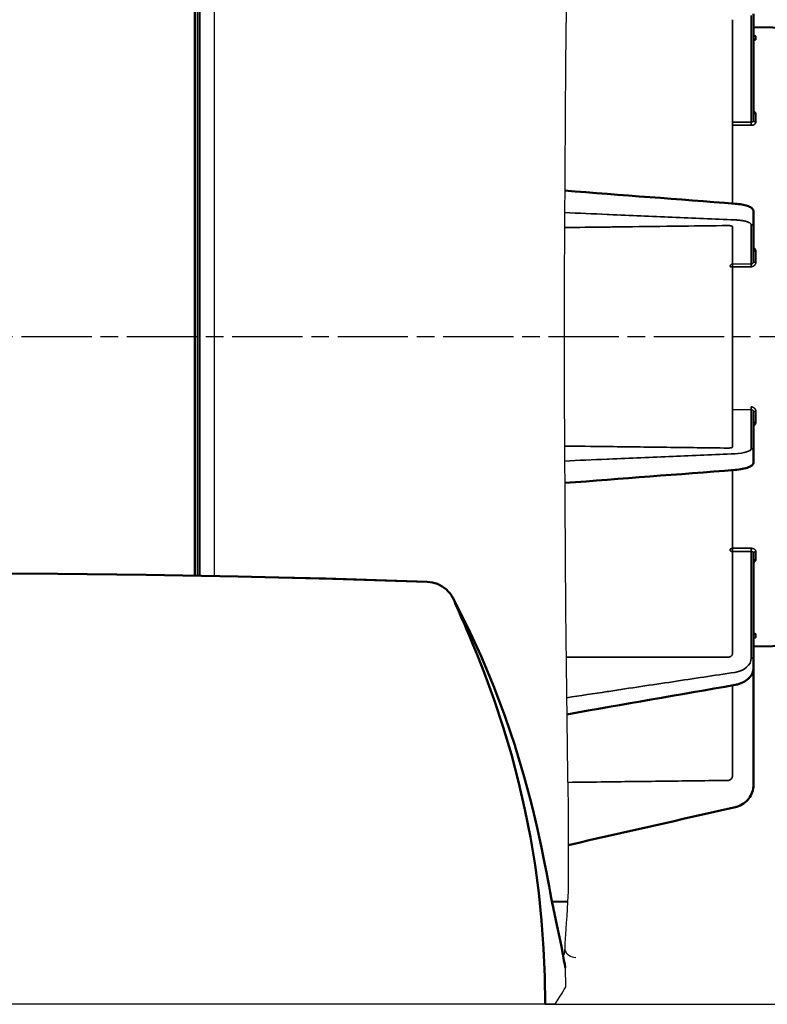
# Model space of a CAD drawing. Units: millimetres. Extents: x 3143 to 4187, y 1481 to 1953.
# Drawn here: x 4013 to 4077, y 1738 to 1822 of the extents above; entities that cross this region are included whole.
import ezdxf

# ---------------------------------------------------------------- set-up
doc = ezdxf.new("R2010")
doc.units = ezdxf.units.MM
doc.linetypes.add('AM_ISO08W050', pattern=[18, 12, -1.5, 3, -1.5])
doc.linetypes.add('AM_ISO08W050x2', pattern=[9, 6, -0.75, 1.5, -0.75])
for name, color, linetype, lineweight in [('AM_0 ( Kontur 0.5 )', 7, 'Continuous', 50), ('AM_5 ( Bemassung)', 3, 'Continuous', 25), ('AM_7 (Mittellinie)', 4, 'AM_ISO08W050', 25), ('Sichtbar (ISO)', 7, 'Continuous', 50), ('Sichtbar schmal (ISO)', 7, 'Continuous', 35)]:
    doc.layers.add(name, color=color, linetype=linetype, lineweight=lineweight)
doc.styles.get("Standard").update_dxf_attribs({"font": 'ARIALUNI.TTF'})
doc.dimstyles.new('BENUTZERDEFINIERTE NORM$0', dxfattribs={"dimtxt": 3.5, "dimasz": 2.5, "dimexe": 1, "dimexo": 0, "dimgap": 1.5, "dimtad": 1, "dimdsep": 46, "dimtxsty": 'Standard', "dimcen": 0, "dimclrd": 256, "dimclre": 256, "dimclrt": 6, "dimadec": 0, "dimazin": 2, "dimtp": 0.1, "dimtm": 0.1, "dimtfac": 0.71, "dimtmove": 0, "dimatfit": 3, "dimfxl": 1, "dimlwd": -1, "dimlwe": -1, "dimarcsym": 0})

# ---------------------------------------------------------------- blocks, each defined once
blk = doc.blocks.new('*D11')
at = {"layer": 'AM_5 ( Bemassung)', "transparency": 16777216}
for p, q in [((3878.993, 1794.613), (3878.993, 1930.459)), ((4101.093, 1794.613), (4101.093, 1930.459)), ((3891.493, 1925.459), (4088.593, 1925.459))]:
    blk.add_line(p, q, dxfattribs=at)
for points in [[(3891.493, 1927.542), (3891.493, 1923.376), (3878.993, 1925.459)], [(4088.593, 1927.542), (4088.593, 1923.376), (4101.093, 1925.459)]]:
    blk.add_solid(points, dxfattribs=at)
at = {"layer": 'Defpoints', "color": 0, "transparency": 16777216}
for p in [(4101.093, 1925.459), (3878.993, 1794.613), (4101.093, 1794.613)]:
    blk.add_point(p, dxfattribs=at)
at = {"layer": 'AM_5 ( Bemassung)', "color": 6, "transparency": 16777216, "insert": (4047.639, 1941.751), "char_height": 17.5, "attachment_point": 5}
blk.add_mtext('222', dxfattribs=at)
blk = doc.blocks.new('*D20')
at = {"layer": 'AM_5 ( Bemassung)', "transparency": 16777216}
for p, q in [((4045.594, 1867.613), (4186.641, 1867.613)), ((4181.641, 1855.113), (4181.641, 1750.113)), ((4058.295, 1737.613), (4186.641, 1737.613))]:
    blk.add_line(p, q, dxfattribs=at)
for points in [[(4179.558, 1855.113), (4183.725, 1855.113), (4181.641, 1867.613)], [(4179.558, 1750.113), (4183.725, 1750.113), (4181.641, 1737.613)]]:
    blk.add_solid(points, dxfattribs=at)
at = {"layer": 'Defpoints', "color": 0, "transparency": 16777216}
for p in [(4045.594, 1867.613), (4058.295, 1737.613), (4181.641, 1737.613)]:
    blk.add_point(p, dxfattribs=at)
at = {"layer": 'AM_5 ( Bemassung)', "color": 6, "transparency": 16777216, "insert": (4165.2, 1802.613), "char_height": 17.5, "attachment_point": 5, "rotation": 90}
blk.add_mtext('130', dxfattribs=at)

msp = doc.modelspace()

# ---------------------------------------------------------------- linework, layer by layer
at = {"color": 7, "linetype": 'Continuous'}
for p, q in [((4030.093, 1774.2), (4030.093, 1847.342)), ((4028.593, 1847.047), (4028.593, 1774.221)), ((4048.237, 1773.714), (4048.237, 1773.714)), ((4050.435, 1772.314), (4050.435, 1772.314)), ((4050.436, 1772.312), (4050.435, 1772.314)), ((4056.52, 1757.03), (4056.52, 1757.03)), ((4056.521, 1757.026), (4056.52, 1757.03)), ((4059.094, 1745.382), (4059.094, 1745.382)), ((4059.105, 1745.334), (4059.094, 1745.382)), ((4059.935, 1741.863), (4059.829, 1741.861)), ((4060.078, 1739.113), (4060.029, 1740.73)), ((4059.153, 1737.613), (3903.093, 1737.613))]:
    msp.add_line(p, q, dxfattribs=at)
for points in [[(4060.224, 1832.028), (4060.159, 1827.289), (4060.101, 1822.598), (4060.052, 1817.938), (4060.011, 1813.288), (4059.978, 1808.634), (4059.954, 1803.97), (4059.94, 1799.297), (4059.935, 1794.613)], [(4059.935, 1794.613), (4059.94, 1789.929), (4059.954, 1785.256), (4059.978, 1780.592), (4060.011, 1775.938), (4060.052, 1771.288), (4060.101, 1766.628), (4060.159, 1761.937), (4060.224, 1757.198)], [(4048.237, 1773.714), (4039.593, 1773.992), (4030.235, 1774.198), (4020.195, 1774.338), (4009.504, 1774.418)], [(4050.435, 1772.314), (4050.321, 1772.509), (4050.171, 1772.719), (4050.001, 1772.914), (4049.815, 1773.09), (4049.613, 1773.247), (4049.398, 1773.383), (4049.172, 1773.496), (4048.937, 1773.587), (4048.697, 1773.654), (4048.452, 1773.696), (4048.237, 1773.714)], [(4056.52, 1757.03), (4055.748, 1759.623), (4054.872, 1762.226), (4053.9, 1764.804), (4052.834, 1767.352), (4051.674, 1769.865), (4050.436, 1772.312)], [(4059.094, 1745.382), (4059.043, 1745.615), (4058.982, 1745.913), (4058.912, 1746.27), (4058.834, 1746.684), (4058.746, 1747.152), (4058.649, 1747.672), (4058.542, 1748.242), (4058.423, 1748.859), (4058.294, 1749.521), (4058.152, 1750.225), (4057.997, 1750.968), (4057.829, 1751.749), (4057.647, 1752.564), (4057.45, 1753.411), (4057.239, 1754.287), (4057.012, 1755.188), (4056.77, 1756.113), (4056.521, 1757.026)], [(4060.224, 1757.198), (4060.242, 1755.915), (4060.256, 1754.672), (4060.268, 1753.479), (4060.276, 1752.345), (4060.28, 1751.28), (4060.282, 1750.292), (4060.28, 1749.391), (4060.276, 1748.582), (4060.268, 1747.873), (4060.256, 1747.27), (4060.242, 1746.777), (4060.224, 1746.399)], [(4060.224, 1746.399), (4060.185, 1745.741), (4060.148, 1745.13), (4060.113, 1744.572), (4060.081, 1744.069), (4060.052, 1743.616), (4060.025, 1743.195), (4059.998, 1742.797), (4059.984, 1742.574)], [(4060.023, 1740.781), (4060.01, 1740.854), (4059.972, 1741.073), (4059.907, 1741.438), (4059.813, 1741.948), (4059.688, 1742.6), (4059.529, 1743.393), (4059.332, 1744.324), (4059.105, 1745.334)], [(4059.984, 1742.574), (4059.974, 1742.43), (4059.954, 1742.129), (4059.94, 1741.932), (4059.935, 1741.863)], [(4059.964, 1742.29), (4059.968, 1742.278), (4060.03, 1742.138), (4060.113, 1742.009), (4060.215, 1741.894), (4060.334, 1741.796), (4060.465, 1741.718), (4060.607, 1741.66), (4060.757, 1741.625), (4060.91, 1741.614)], [(4060.029, 1740.73), (4060.027, 1740.753), (4060.023, 1740.781)], [(4059.153, 1737.613), (4059.487, 1738.149), (4059.746, 1738.57), (4059.931, 1738.871), (4060.042, 1739.053), (4060.078, 1739.113)]]:
    msp.add_lwpolyline(points, dxfattribs=at)
at = {"layer": 'AM_0 ( Kontur 0.5 )'}
for p, q in [((4050.435, 1772.312), (4050.435, 1772.314)), ((4051.683, 1769.846), (4050.435, 1772.312)), ((4056.519, 1757.029), (4055.742, 1759.642)), ((4056.521, 1757.026), (4056.519, 1757.029)), ((4056.521, 1757.026), (4056.52, 1757.03)), ((4058.892, 1746.377), (4060.224, 1746.399)), ((4059.102, 1745.333), (4059.092, 1745.382)), ((4059.102, 1745.333), (4059.094, 1745.382)), ((4060.02, 1740.78), (4060.016, 1740.803)), ((4060.029, 1740.73), (4060.02, 1740.78))]:
    msp.add_line(p, q, dxfattribs=at)
for points in [[(4028.397, 1832.01), (4028.397, 1825.315), (4028.397, 1818.556), (4028.397, 1777.478), (4028.397, 1774.224)], [(4028.79, 1827.332), (4028.79, 1820.867), (4028.79, 1814.348), (4028.79, 1781.437), (4028.79, 1774.878), (4028.79, 1774.218)], [(4048.237, 1773.689), (4040.152, 1773.959), (4032.095, 1774.151), (4024.254, 1774.28), (4016.71, 1774.363), (4009.504, 1774.412)], [(4048.237, 1773.689), (4048.237, 1773.707), (4048.237, 1773.714), (4048.237, 1773.714)], [(4050.435, 1772.312), (4050.319, 1772.51), (4050.186, 1772.696), (4050.037, 1772.87), (4049.873, 1773.03), (4049.697, 1773.175), (4049.509, 1773.303), (4049.312, 1773.414), (4049.106, 1773.507), (4048.894, 1773.581), (4048.677, 1773.637), (4048.458, 1773.673), (4048.237, 1773.689)], [(4053.102, 1765.933), (4052.838, 1766.609), (4052.579, 1767.26), (4052.326, 1767.883), (4052.08, 1768.477), (4051.844, 1769.041), (4051.619, 1769.571), (4051.406, 1770.068), (4051.206, 1770.531), (4051.02, 1770.959), (4050.849, 1771.351), (4050.694, 1771.707), (4050.556, 1772.028), (4050.435, 1772.312)], [(4051.906, 1769.363), (4051.684, 1769.842), (4051.683, 1769.846)], [(4054.868, 1762.236), (4053.901, 1764.802), (4052.84, 1767.338), (4051.906, 1769.363)], [(4058.295, 1737.613), (4058.269, 1739.995), (4058.171, 1742.377), (4058, 1744.757), (4057.756, 1747.134), (4057.439, 1749.508), (4057.048, 1751.878), (4056.582, 1754.242), (4056.041, 1756.599), (4055.423, 1758.948), (4054.729, 1761.288), (4053.955, 1763.617), (4053.102, 1765.933)], [(4055.742, 1759.642), (4055.741, 1759.644), (4054.868, 1762.236)], [(4059.092, 1745.382), (4059.045, 1745.595), (4058.981, 1745.91), (4058.909, 1746.28), (4058.829, 1746.703), (4058.741, 1747.177), (4058.643, 1747.701), (4058.535, 1748.272), (4058.417, 1748.889), (4058.287, 1749.55), (4058.146, 1750.251), (4057.992, 1750.99), (4057.825, 1751.765), (4057.644, 1752.574), (4057.45, 1753.413), (4057.24, 1754.28), (4057.016, 1755.173), (4056.776, 1756.088), (4056.521, 1757.026)], [(4060.016, 1740.803), (4059.978, 1741.022), (4059.913, 1741.386), (4059.819, 1741.895), (4059.695, 1742.547), (4059.536, 1743.339), (4059.34, 1744.269), (4059.102, 1745.333)]]:
    msp.add_lwpolyline(points, dxfattribs=at)
at = {"layer": 'AM_7 (Mittellinie)', "linetype": 'AM_ISO08W050x2'}
msp.add_line((4109.596, 1794.613), (3873.993, 1794.613), dxfattribs=at)
at = {"layer": 'Sichtbar (ISO)'}
for p, q in [((4076.093, 1822.187), (4076.093, 1813.095)), ((4081.093, 1820.961), (4076.093, 1821.048)), ((4076.093, 1804.36), (4076.093, 1805.305)), ((4076.093, 1804.36), (4076.093, 1801.032)), ((4076.093, 1784.866), (4076.093, 1788.194)), ((4076.093, 1783.921), (4076.093, 1784.866)), ((4076.093, 1767.039), (4076.093, 1776.131)), ((4081.093, 1768.265), (4076.093, 1768.178)), ((4076.093, 1756.348), (4076.093, 1767.039))]:
    msp.add_line(p, q, dxfattribs=at)
for centre, major_axis, ratio, start_param, end_param in [((4076.293, 1775.439), (-0.2, 0), 0.719978, 6.28312, 6.283174), ((4076.293, 1768.767), (-0.2, 0), 0.970518, 6.282976, 6.283187), ((4074.093, 1766.326), (-2, -0.044), 0.707828, 3.125972, 3.125986), ((4074.093, 1756.34), (-1.997, -0.116), 0.966076, 3.085282, 3.085297)]:
    msp.add_ellipse(centre, major_axis=major_axis, ratio=ratio, start_param=start_param, end_param=end_param, dxfattribs=at)
for points, knots in [([(4076.093, 1820.459), (4076.093, 1820.438), (4076.097, 1820.416), (4076.112, 1820.379), (4076.122, 1820.362), (4076.137, 1820.344), (4076.141, 1820.34), (4076.152, 1820.33), (4076.158, 1820.326), (4076.163, 1820.323), (4076.164, 1820.323), (4076.164, 1820.323)], [0, 0, 0, 0, 0.00726461, 0.00726461, 0.01418985, 0.01418985, 0.0170795, 0.0170795, 0.02187705, 0.02187705, 0.02471392, 0.02471392, 0.02471392, 0.02471392]), ([(4074.513, 1805.982), (4074.715, 1805.966), (4074.911, 1805.942), (4075.262, 1805.879), (4075.422, 1805.839), (4075.699, 1805.746), (4075.816, 1805.692), (4075.958, 1805.587), (4076.001, 1805.545), (4076.069, 1805.441), (4076.093, 1805.374), (4076.093, 1805.305)], [0, 0, 0, 0, 0.0619034, 0.0619034, 0.1232092, 0.1232092, 0.1874376, 0.1874376, 0.2211537, 0.2211537, 0.256801, 0.256801, 0.256801, 0.256801]), ([(4076.093, 1783.921), (4076.093, 1783.862), (4076.076, 1783.803), (4076.019, 1783.703), (4075.98, 1783.661), (4075.865, 1783.565), (4075.776, 1783.517), (4075.528, 1783.416), (4075.347, 1783.366), (4074.953, 1783.289), (4074.736, 1783.261), (4074.513, 1783.244)], [0, 0, 0, 0, 0.0307854, 0.0307854, 0.0629088, 0.0629088, 0.1154545, 0.1154545, 0.1882618, 0.1882618, 0.2567074, 0.2567074, 0.2567074, 0.2567074]), ([(4076.093, 1775.44), (4076.093, 1775.44), (4076.093, 1775.44), (4076.093, 1775.44), (4076.093, 1775.439), (4076.093, 1775.439)], [0.036821851, 0.036821851, 0.036821851, 0.036821851, 0.037987114, 0.037987114, 0.041211124, 0.041211124, 0.041211124, 0.041211124]), ([(4076.164, 1768.903), (4076.164, 1768.903), (4076.162, 1768.903), (4076.157, 1768.899), (4076.152, 1768.896), (4076.141, 1768.886), (4076.135, 1768.88), (4076.122, 1768.863), (4076.115, 1768.852), (4076.102, 1768.825), (4076.097, 1768.808), (4076.094, 1768.783), (4076.093, 1768.775), (4076.093, 1768.767)], [0.03781015, 0.03781015, 0.03781015, 0.03781015, 0.0411692, 0.0411692, 0.04520108, 0.04520108, 0.04911225, 0.04911225, 0.0538384, 0.0538384, 0.05979671, 0.05979671, 0.06253422, 0.06253422, 0.06253422, 0.06253422]), ([(4076.093, 1766.348), (4076.093, 1766.194), (4076.06, 1766.038), (4075.935, 1765.749), (4075.842, 1765.612), (4075.605, 1765.363), (4075.456, 1765.249), (4075.117, 1765.06), (4074.922, 1764.984), (4074.658, 1764.918), (4074.596, 1764.904), (4074.533, 1764.893)], [0, 0, 0, 0, 0.0595442, 0.0595442, 0.1187473, 0.1187473, 0.1809039, 0.1809039, 0.2450204, 0.2450204, 0.2643313, 0.2643313, 0.2643313, 0.2643313]), ([(4076.093, 1756.348), (4076.093, 1756.139), (4076.058, 1755.927), (4075.921, 1755.534), (4075.82, 1755.348), (4075.566, 1755.018), (4075.41, 1754.871), (4075.062, 1754.635), (4074.866, 1754.543), (4074.623, 1754.472), (4074.583, 1754.462), (4074.543, 1754.452)], [0, 0, 0, 0, 0.0644477, 0.0644477, 0.1277522, 0.1277522, 0.1912603, 0.1912603, 0.2549383, 0.2549383, 0.2673066, 0.2673066, 0.2673066, 0.2673066])]:
    msp.add_open_spline(points, degree=3, knots=knots, dxfattribs=at)
for points in [[(4076.093, 1813.787), (4076.093, 1813.787), (4076.093, 1813.786), (4076.093, 1813.786)], [(4059.963, 1807.096), (4064.813, 1806.724), (4069.663, 1806.353), (4074.513, 1805.982)], [(4074.513, 1783.244), (4069.668, 1782.873), (4064.822, 1782.502), (4059.976, 1782.131)], [(4074.533, 1764.893), (4069.744, 1764.053), (4064.956, 1763.213), (4060.168, 1762.373)], [(4074.543, 1754.452), (4069.789, 1753.372), (4065.036, 1752.291), (4060.282, 1751.211)]]:
    msp.add_open_spline(points, degree=3, dxfattribs=at)
at = {"layer": 'Sichtbar schmal (ISO)'}
for p, q in [((4075.897, 1822.045), (4075.897, 1812.951)), ((4074.29, 1821.692), (4074.29, 1812.951)), ((4076.29, 1820.265), (4076.29, 1820.014)), ((4076.29, 1813.643), (4076.29, 1812.956)), ((4074.29, 1812.951), (4075.897, 1812.951)), ((4074.29, 1812.673), (4075.897, 1812.673)), ((4074.29, 1805.999), (4074.29, 1812.673)), ((4074.29, 1804.018), (4074.29, 1800.818)), ((4075.897, 1804.166), (4075.897, 1800.838)), ((4076.29, 1801.922), (4076.29, 1800.984)), ((4074.29, 1800.818), (4075.897, 1800.838)), ((4074.29, 1800.58), (4075.897, 1800.599)), ((4074.29, 1788.646), (4074.29, 1800.58)), ((4075.897, 1788.388), (4074.29, 1788.408)), ((4074.29, 1788.408), (4074.29, 1785.208)), ((4075.897, 1785.06), (4075.897, 1788.388)), ((4076.29, 1788.242), (4076.29, 1787.304)), ((4074.29, 1776.553), (4074.29, 1783.227)), ((4075.897, 1776.553), (4074.29, 1776.553)), ((4075.897, 1776.275), (4074.29, 1776.275)), ((4074.29, 1776.275), (4074.29, 1767.534)), ((4075.897, 1767.181), (4075.897, 1776.275)), ((4076.29, 1776.27), (4076.29, 1775.583)), ((4076.29, 1769.212), (4076.29, 1768.961)), ((4074.29, 1764.851), (4074.29, 1757.115))]:
    msp.add_line(p, q, dxfattribs=at)
for centre, major_axis, ratio, start_param, end_param in [((4076.293, 1820.459), (-0.2, 0), 0.970518, 6.283185, 7.836534), ((4076.293, 1820.206), (-0.2, 0), 0.961008, 0, 1.553343), ((4076.293, 1813.787), (-0.2, 0), 0.719978, 6.283185, 7.836534), ((4075.9, 1812.81), (0, 0.2), 0.024273, 0.785541, 2.322661), ((4076.293, 1813.095), (-0.2, 0), 0.693997, 0, 1.553343), ((4075.893, 1804.36), (0.2, 0), 0.965926, 4.729842, 6.283185), ((4076.293, 1801.977), (-0.2, 0), 0.276521, 6.283185, 7.836534), ((4076.293, 1801.032), (-0.2, 0), 0.24103, 0, 1.553343), ((4074.293, 1800.625), (-0.2, 0), 0.965926, 4.729842, 6.283185), ((4074.293, 1800.625), (-0.2, 0), 0.22544, 0, 1.553343), ((4075.9, 1800.645), (-0.002, 0.2), 0.020818, 0.261817, 1.798937), ((4075.9, 1788.581), (-0.002, -0.2), 0.020818, 4.484254, 6.021369), ((4076.293, 1788.194), (-0.2, 0), 0.241029, 4.729836, 6.283186), ((4076.293, 1787.249), (-0.2, 0), 0.276521, 4.729842, 6.283185), ((4074.098, 1785.09), (1.798, -0.032), 0.2588, 4.943185, 6.28792), ((4075.893, 1784.866), (0.2, 0), 0.965926, 0, 1.553343), ((4074.293, 1776.417), (-0.2, 0), 0.682366, 4.729842, 6.283185), ((4074.293, 1776.417), (-0.2, 0), 0.707107, 0, 1.553343), ((4075.9, 1776.416), (0, -0.2), 0.024273, 3.96053, 5.497645), ((4076.293, 1776.131), (-0.2, 0), 0.693997, 4.729836, 6.283186), ((4076.293, 1775.439), (-0.2, 0), 0.719978, 4.729842, 6.283131), ((4076.293, 1769.02), (-0.2, 0), 0.961008, 4.729836, 6.283186), ((4076.293, 1768.767), (-0.2, 0), 0.970518, 4.729842, 6.282975), ((4074.098, 1767.202), (1.798, -0.043), 0.707063, 4.955558, 6.300293), ((4075.893, 1767.039), (0.2, 0), 0.707107, 0, 1.553343)]:
    msp.add_ellipse(centre, major_axis=major_axis, ratio=ratio, start_param=start_param, end_param=end_param, dxfattribs=at)
for points, knots in [([(4076.29, 1820.265), (4076.29, 1820.271), (4076.286, 1820.282), (4076.268, 1820.298), (4076.24, 1820.313), (4076.201, 1820.326), (4076.166, 1820.335), (4076.144, 1820.34), (4076.141, 1820.341)], [0, 0, 0, 0, 0.1111111, 0.2222222, 0.3333333, 0.4444444, 0.5555556, 0.5774273, 0.5774273, 0.5774273, 0.5774273]), ([(4076.093, 1819.921), (4076.113, 1819.923), (4076.15, 1819.93), (4076.198, 1819.943), (4076.238, 1819.959), (4076.268, 1819.976), (4076.286, 1819.995), (4076.29, 1820.008), (4076.29, 1820.014)], [0.3353833, 0.3353833, 0.3353833, 0.3353833, 0.4444444, 0.5555556, 0.6666667, 0.7777778, 0.8888889, 1, 1, 1, 1]), ([(4076.29, 1813.643), (4076.29, 1813.659), (4076.286, 1813.69), (4076.268, 1813.736), (4076.24, 1813.779), (4076.201, 1813.819), (4076.153, 1813.853), (4076.114, 1813.872), (4076.094, 1813.881), (4076.093, 1813.881)], [0, 0, 0, 0, 0.1111111, 0.2222222, 0.3333333, 0.4444444, 0.5555556, 0.6666667, 0.6694866, 0.6694866, 0.6694866, 0.6694866]), ([(4074.29, 1812.673), (4074.291, 1812.691), (4074.289, 1812.714), (4074.289, 1812.738), (4074.289, 1812.762), (4074.288, 1812.789), (4074.288, 1812.815), (4074.289, 1812.841), (4074.289, 1812.866), (4074.289, 1812.889), (4074.289, 1812.912), (4074.289, 1812.932), (4074.29, 1812.951)], [0.0000014, 0.0000014, 0.0000014, 0.0000014, 0.25, 0.25, 0.25, 0.5, 0.5, 0.5, 0.75, 0.75, 0.75, 0.9999994, 0.9999994, 0.9999994, 0.9999994]), ([(4075.897, 1812.951), (4075.901, 1812.951), (4075.906, 1812.951), (4075.91, 1812.951), (4075.917, 1812.952), (4075.924, 1812.952), (4075.931, 1812.953), (4075.936, 1812.954), (4075.942, 1812.955), (4075.947, 1812.956), (4075.953, 1812.957), (4075.958, 1812.958), (4075.964, 1812.959), (4075.97, 1812.961), (4075.977, 1812.963), (4075.983, 1812.965), (4075.987, 1812.966), (4075.991, 1812.968), (4075.995, 1812.97), (4076.002, 1812.972), (4076.008, 1812.976), (4076.015, 1812.979), (4076.018, 1812.981), (4076.02, 1812.982), (4076.023, 1812.984), (4076.03, 1812.988), (4076.037, 1812.993), (4076.043, 1812.998), (4076.044, 1812.999), (4076.046, 1813), (4076.047, 1813.001), (4076.054, 1813.008), (4076.06, 1813.014), (4076.066, 1813.021), (4076.072, 1813.029), (4076.077, 1813.037), (4076.081, 1813.045), (4076.082, 1813.046), (4076.082, 1813.046), (4076.082, 1813.047), (4076.086, 1813.054), (4076.088, 1813.062), (4076.09, 1813.07), (4076.091, 1813.071), (4076.091, 1813.073), (4076.091, 1813.074), (4076.093, 1813.081), (4076.093, 1813.088), (4076.093, 1813.095)], [0, 0, 0, 0, 0.043531, 0.043531, 0.043531, 0.111111, 0.111111, 0.111111, 0.16689, 0.16689, 0.16689, 0.222222, 0.222222, 0.222222, 0.290185, 0.290185, 0.290185, 0.333333, 0.333333, 0.333333, 0.41344, 0.41344, 0.41344, 0.444444, 0.444444, 0.444444, 0.536743, 0.536743, 0.536743, 0.555556, 0.555556, 0.555556, 0.660054, 0.660054, 0.660054, 0.777778, 0.777778, 0.777778, 0.783331, 0.783331, 0.783331, 0.888889, 0.888889, 0.888889, 0.906637, 0.906637, 0.906637, 1, 1, 1, 1]), ([(4059.955, 1805.22), (4061.17, 1805.168), (4062.381, 1805.116), (4063.588, 1805.064), (4063.643, 1805.062), (4063.698, 1805.06), (4063.753, 1805.057), (4065.563, 1804.98), (4067.362, 1804.903), (4069.152, 1804.826), (4070.945, 1804.749), (4072.728, 1804.673), (4074.502, 1804.597)], [0.1011908, 0.1011908, 0.1011908, 0.1011908, 0.3231687, 0.3231687, 0.3231687, 0.3333333, 0.3333333, 0.3333333, 0.6663659, 0.6663659, 0.6663659, 1, 1, 1, 1]), ([(4074.502, 1804.597), (4074.52, 1804.596), (4074.538, 1804.595), (4074.557, 1804.594), (4074.606, 1804.592), (4074.656, 1804.589), (4074.71, 1804.584), (4074.735, 1804.583), (4074.761, 1804.58), (4074.788, 1804.578), (4074.838, 1804.573), (4074.89, 1804.568), (4074.943, 1804.562), (4074.975, 1804.558), (4075.007, 1804.554), (4075.039, 1804.549), (4075.087, 1804.542), (4075.134, 1804.535), (4075.181, 1804.526), (4075.217, 1804.52), (4075.252, 1804.513), (4075.286, 1804.506), (4075.327, 1804.497), (4075.366, 1804.488), (4075.404, 1804.478), (4075.44, 1804.469), (4075.474, 1804.46), (4075.506, 1804.45), (4075.537, 1804.44), (4075.566, 1804.43), (4075.594, 1804.42), (4075.626, 1804.408), (4075.656, 1804.396), (4075.683, 1804.383), (4075.703, 1804.374), (4075.722, 1804.364), (4075.739, 1804.355), (4075.764, 1804.341), (4075.786, 1804.326), (4075.805, 1804.312), (4075.816, 1804.304), (4075.826, 1804.295), (4075.834, 1804.287), (4075.851, 1804.272), (4075.863, 1804.257), (4075.873, 1804.242), (4075.877, 1804.236), (4075.881, 1804.229), (4075.884, 1804.223), (4075.891, 1804.208), (4075.895, 1804.193), (4075.896, 1804.18), (4075.897, 1804.175), (4075.897, 1804.171), (4075.897, 1804.166)], [0, 0, 0, 0, 0.031089, 0.031089, 0.031089, 0.111111, 0.111111, 0.111111, 0.149225, 0.149225, 0.149225, 0.222222, 0.222222, 0.222222, 0.266555, 0.266555, 0.266555, 0.333333, 0.333333, 0.333333, 0.384085, 0.384085, 0.384085, 0.444444, 0.444444, 0.444444, 0.501567, 0.501567, 0.501567, 0.555556, 0.555556, 0.555556, 0.619055, 0.619055, 0.619055, 0.666667, 0.666667, 0.666667, 0.736583, 0.736583, 0.736583, 0.777778, 0.777778, 0.777778, 0.853909, 0.853909, 0.853909, 0.888889, 0.888889, 0.888889, 0.972021, 0.972021, 0.972021, 1, 1, 1, 1]), ([(4059.95, 1803.941), (4061.128, 1803.955), (4062.307, 1803.97), (4063.486, 1803.985), (4063.658, 1803.987), (4063.83, 1803.989), (4064.002, 1803.991), (4065.563, 1804.011), (4067.125, 1804.03), (4068.688, 1804.05), (4069.149, 1804.055), (4069.609, 1804.061), (4070.07, 1804.067), (4071.345, 1804.083), (4072.621, 1804.099), (4073.897, 1804.114)], [0.1065315, 0.1065315, 0.1065315, 0.1065315, 0.3333333, 0.3333333, 0.3333333, 0.3663728, 0.3663728, 0.3663728, 0.6666667, 0.6666667, 0.6666667, 0.7551061, 0.7551061, 0.7551061, 1, 1, 1, 1]), ([(4076.29, 1801.922), (4076.29, 1801.944), (4076.286, 1801.987), (4076.268, 1802.051), (4076.24, 1802.11), (4076.201, 1802.165), (4076.153, 1802.212), (4076.114, 1802.239), (4076.094, 1802.25), (4076.093, 1802.251)], [0, 0, 0, 0, 0.1111111, 0.2222222, 0.3333333, 0.4444444, 0.5555556, 0.6666667, 0.6694866, 0.6694866, 0.6694866, 0.6694866]), ([(4075.897, 1800.838), (4075.901, 1800.838), (4075.906, 1800.838), (4075.91, 1800.838), (4075.917, 1800.839), (4075.924, 1800.84), (4075.931, 1800.841), (4075.936, 1800.842), (4075.942, 1800.843), (4075.947, 1800.845), (4075.953, 1800.846), (4075.958, 1800.848), (4075.964, 1800.85), (4075.97, 1800.852), (4075.977, 1800.855), (4075.983, 1800.858), (4075.987, 1800.86), (4075.991, 1800.862), (4075.995, 1800.864), (4076.002, 1800.868), (4076.008, 1800.873), (4076.015, 1800.877), (4076.018, 1800.879), (4076.02, 1800.881), (4076.023, 1800.883), (4076.03, 1800.889), (4076.037, 1800.896), (4076.043, 1800.903), (4076.044, 1800.904), (4076.046, 1800.906), (4076.047, 1800.907), (4076.054, 1800.915), (4076.06, 1800.924), (4076.066, 1800.933), (4076.072, 1800.943), (4076.077, 1800.954), (4076.081, 1800.966), (4076.082, 1800.966), (4076.082, 1800.967), (4076.082, 1800.967), (4076.086, 1800.978), (4076.088, 1800.988), (4076.09, 1800.999), (4076.091, 1801), (4076.091, 1801.002), (4076.091, 1801.004), (4076.093, 1801.013), (4076.093, 1801.023), (4076.093, 1801.032)], [0, 0, 0, 0, 0.043531, 0.043531, 0.043531, 0.111111, 0.111111, 0.111111, 0.16689, 0.16689, 0.16689, 0.222222, 0.222222, 0.222222, 0.290185, 0.290185, 0.290185, 0.333333, 0.333333, 0.333333, 0.41344, 0.41344, 0.41344, 0.444444, 0.444444, 0.444444, 0.536743, 0.536743, 0.536743, 0.555556, 0.555556, 0.555556, 0.660054, 0.660054, 0.660054, 0.777778, 0.777778, 0.777778, 0.783331, 0.783331, 0.783331, 0.888889, 0.888889, 0.888889, 0.906637, 0.906637, 0.906637, 1, 1, 1, 1]), ([(4074.29, 1800.58), (4074.291, 1800.604), (4074.289, 1800.631), (4074.289, 1800.656), (4074.289, 1800.682), (4074.288, 1800.707), (4074.288, 1800.729), (4074.289, 1800.752), (4074.289, 1800.771), (4074.289, 1800.785), (4074.289, 1800.8), (4074.289, 1800.811), (4074.29, 1800.818)], [0.0000014, 0.0000014, 0.0000014, 0.0000014, 0.25, 0.25, 0.25, 0.5, 0.5, 0.5, 0.75, 0.75, 0.75, 0.9999994, 0.9999994, 0.9999994, 0.9999994]), ([(4074.29, 1788.646), (4074.291, 1788.622), (4074.289, 1788.595), (4074.289, 1788.57), (4074.289, 1788.544), (4074.288, 1788.519), (4074.288, 1788.497), (4074.289, 1788.474), (4074.289, 1788.455), (4074.289, 1788.441), (4074.289, 1788.426), (4074.289, 1788.415), (4074.29, 1788.408)], [0.0000014, 0.0000014, 0.0000014, 0.0000014, 0.25, 0.25, 0.25, 0.5, 0.5, 0.5, 0.75, 0.75, 0.75, 0.9999994, 0.9999994, 0.9999994, 0.9999994]), ([(4076.093, 1788.194), (4076.093, 1788.198), (4076.093, 1788.203), (4076.093, 1788.207), (4076.092, 1788.214), (4076.092, 1788.221), (4076.09, 1788.227), (4076.089, 1788.233), (4076.088, 1788.238), (4076.087, 1788.244), (4076.085, 1788.249), (4076.084, 1788.254), (4076.082, 1788.26), (4076.079, 1788.266), (4076.077, 1788.272), (4076.074, 1788.279), (4076.072, 1788.282), (4076.07, 1788.286), (4076.067, 1788.29), (4076.063, 1788.297), (4076.059, 1788.304), (4076.054, 1788.31), (4076.052, 1788.313), (4076.05, 1788.315), (4076.048, 1788.318), (4076.042, 1788.325), (4076.035, 1788.332), (4076.028, 1788.338), (4076.027, 1788.339), (4076.025, 1788.34), (4076.024, 1788.342), (4076.016, 1788.348), (4076.007, 1788.355), (4075.997, 1788.36), (4075.987, 1788.366), (4075.976, 1788.372), (4075.964, 1788.376), (4075.964, 1788.376), (4075.963, 1788.376), (4075.963, 1788.377), (4075.952, 1788.38), (4075.942, 1788.383), (4075.931, 1788.385), (4075.929, 1788.385), (4075.927, 1788.386), (4075.925, 1788.386), (4075.916, 1788.387), (4075.906, 1788.388), (4075.897, 1788.388)], [0, 0, 0, 0, 0.04373, 0.04373, 0.04373, 0.1111111, 0.1111111, 0.1111111, 0.1671141, 0.1671141, 0.1671141, 0.2222222, 0.2222222, 0.2222222, 0.2904281, 0.2904281, 0.2904281, 0.3333333, 0.3333333, 0.3333333, 0.4137044, 0.4137044, 0.4137044, 0.4444444, 0.4444444, 0.4444444, 0.537024, 0.537024, 0.537024, 0.5555556, 0.5555556, 0.5555556, 0.6603551, 0.6603551, 0.6603551, 0.7777778, 0.7777778, 0.7777778, 0.7836522, 0.7836522, 0.7836522, 0.8888889, 0.8888889, 0.8888889, 0.906978, 0.906978, 0.906978, 1, 1, 1, 1]), ([(4076.093, 1786.975), (4076.113, 1786.986), (4076.15, 1787.011), (4076.198, 1787.058), (4076.238, 1787.113), (4076.268, 1787.174), (4076.286, 1787.239), (4076.29, 1787.282), (4076.29, 1787.304)], [0.3353833, 0.3353833, 0.3353833, 0.3353833, 0.4444444, 0.5555556, 0.6666667, 0.7777778, 0.8888889, 1, 1, 1, 1]), ([(4073.897, 1785.112), (4072.16, 1785.133), (4068.687, 1785.176), (4064.043, 1785.234), (4061.135, 1785.271), (4059.959, 1785.285)], [0, 0, 0, 0, 0.3333333, 0.6666667, 0.8928521, 0.8928521, 0.8928521, 0.8928521]), ([(4059.966, 1784.007), (4061.182, 1784.059), (4062.394, 1784.111), (4063.601, 1784.162), (4063.652, 1784.164), (4063.703, 1784.167), (4063.753, 1784.169), (4065.578, 1784.247), (4067.391, 1784.325), (4069.195, 1784.402), (4070.974, 1784.478), (4072.743, 1784.554), (4074.502, 1784.629)], [0.101853, 0.101853, 0.101853, 0.101853, 0.3239921, 0.3239921, 0.3239921, 0.3333333, 0.3333333, 0.3333333, 0.6690494, 0.6690494, 0.6690494, 1, 1, 1, 1]), ([(4074.29, 1776.553), (4074.291, 1776.535), (4074.289, 1776.512), (4074.289, 1776.488), (4074.289, 1776.464), (4074.288, 1776.437), (4074.288, 1776.411), (4074.289, 1776.385), (4074.289, 1776.36), (4074.289, 1776.337), (4074.289, 1776.314), (4074.289, 1776.294), (4074.29, 1776.275)], [0.0000014, 0.0000014, 0.0000014, 0.0000014, 0.25, 0.25, 0.25, 0.5, 0.5, 0.5, 0.75, 0.75, 0.75, 0.9999994, 0.9999994, 0.9999994, 0.9999994]), ([(4076.093, 1776.131), (4076.093, 1776.134), (4076.093, 1776.137), (4076.093, 1776.141), (4076.092, 1776.146), (4076.092, 1776.151), (4076.09, 1776.156), (4076.089, 1776.16), (4076.088, 1776.164), (4076.087, 1776.168), (4076.085, 1776.172), (4076.084, 1776.176), (4076.082, 1776.18), (4076.079, 1776.185), (4076.077, 1776.19), (4076.074, 1776.194), (4076.072, 1776.197), (4076.07, 1776.2), (4076.067, 1776.203), (4076.063, 1776.208), (4076.059, 1776.213), (4076.054, 1776.218), (4076.052, 1776.22), (4076.05, 1776.222), (4076.048, 1776.223), (4076.042, 1776.229), (4076.035, 1776.234), (4076.028, 1776.239), (4076.027, 1776.24), (4076.025, 1776.24), (4076.024, 1776.241), (4076.016, 1776.246), (4076.007, 1776.251), (4075.997, 1776.255), (4075.987, 1776.26), (4075.976, 1776.264), (4075.964, 1776.267), (4075.964, 1776.267), (4075.963, 1776.267), (4075.963, 1776.267), (4075.952, 1776.27), (4075.942, 1776.272), (4075.931, 1776.273), (4075.929, 1776.273), (4075.927, 1776.273), (4075.925, 1776.274), (4075.916, 1776.274), (4075.906, 1776.275), (4075.897, 1776.275)], [0, 0, 0, 0, 0.04373, 0.04373, 0.04373, 0.1111111, 0.1111111, 0.1111111, 0.1671141, 0.1671141, 0.1671141, 0.2222222, 0.2222222, 0.2222222, 0.2904281, 0.2904281, 0.2904281, 0.3333333, 0.3333333, 0.3333333, 0.4137044, 0.4137044, 0.4137044, 0.4444444, 0.4444444, 0.4444444, 0.537024, 0.537024, 0.537024, 0.5555556, 0.5555556, 0.5555556, 0.6603551, 0.6603551, 0.6603551, 0.7777778, 0.7777778, 0.7777778, 0.7836522, 0.7836522, 0.7836522, 0.8888889, 0.8888889, 0.8888889, 0.906978, 0.906978, 0.906978, 1, 1, 1, 1]), ([(4076.093, 1775.345), (4076.113, 1775.353), (4076.15, 1775.371), (4076.198, 1775.405), (4076.238, 1775.445), (4076.268, 1775.489), (4076.286, 1775.536), (4076.29, 1775.567), (4076.29, 1775.583)], [0.3353833, 0.3353833, 0.3353833, 0.3353833, 0.4444444, 0.5555556, 0.6666667, 0.7777778, 0.8888889, 1, 1, 1, 1]), ([(4076.29, 1769.212), (4076.29, 1769.218), (4076.286, 1769.231), (4076.268, 1769.249), (4076.24, 1769.266), (4076.201, 1769.282), (4076.153, 1769.295), (4076.114, 1769.302), (4076.094, 1769.305), (4076.093, 1769.305)], [0, 0, 0, 0, 0.1111111, 0.2222222, 0.3333333, 0.4444444, 0.5555556, 0.6666667, 0.6694866, 0.6694866, 0.6694866, 0.6694866]), ([(4076.141, 1768.885), (4076.143, 1768.886), (4076.163, 1768.89), (4076.198, 1768.899), (4076.238, 1768.913), (4076.268, 1768.928), (4076.286, 1768.944), (4076.29, 1768.955), (4076.29, 1768.961)], [0.428868, 0.428868, 0.428868, 0.428868, 0.4444444, 0.5555556, 0.6666667, 0.7777778, 0.8888889, 1, 1, 1, 1]), ([(4073.897, 1767.256), (4072.16, 1767.256), (4068.687, 1767.257), (4064.092, 1767.259), (4061.233, 1767.26), (4060.107, 1767.26)], [0, 0, 0, 0, 0.3333333, 0.6666667, 0.883386, 0.883386, 0.883386, 0.883386]), ([(4060.149, 1763.795), (4061.304, 1763.969), (4062.455, 1764.142), (4063.601, 1764.315), (4063.652, 1764.322), (4063.703, 1764.33), (4063.753, 1764.338), (4065.578, 1764.613), (4067.391, 1764.886), (4069.195, 1765.158), (4070.974, 1765.426), (4072.743, 1765.693), (4074.502, 1765.958)], [0.1130324, 0.1130324, 0.1130324, 0.1130324, 0.3239921, 0.3239921, 0.3239921, 0.3333333, 0.3333333, 0.3333333, 0.6690494, 0.6690494, 0.6690494, 1, 1, 1, 1]), ([(4073.897, 1756.73), (4072.16, 1756.709), (4068.687, 1756.668), (4064.139, 1756.614), (4061.326, 1756.58), (4060.247, 1756.568)], [0, 0, 0, 0, 0.3333333, 0.6666667, 0.8743909, 0.8743909, 0.8743909, 0.8743909])]:
    msp.add_open_spline(points, degree=3, knots=knots, dxfattribs=at)
for points in [[(4075.897, 1812.673), (4075.92, 1812.673), (4075.965, 1812.676), (4076.031, 1812.689), (4076.093, 1812.709), (4076.149, 1812.737), (4076.198, 1812.772), (4076.238, 1812.813), (4076.268, 1812.859), (4076.286, 1812.907), (4076.29, 1812.94), (4076.29, 1812.956)], [(4073.897, 1804.114), (4073.922, 1804.115), (4073.971, 1804.114), (4074.045, 1804.11), (4074.114, 1804.101), (4074.174, 1804.089), (4074.225, 1804.074), (4074.262, 1804.057), (4074.285, 1804.037), (4074.29, 1804.024), (4074.29, 1804.018)], [(4075.897, 1800.599), (4075.92, 1800.6), (4075.965, 1800.604), (4076.031, 1800.622), (4076.093, 1800.65), (4076.149, 1800.688), (4076.198, 1800.735), (4076.238, 1800.791), (4076.268, 1800.852), (4076.286, 1800.918), (4076.29, 1800.962), (4076.29, 1800.984)], [(4076.29, 1788.242), (4076.29, 1788.264), (4076.286, 1788.308), (4076.268, 1788.372), (4076.24, 1788.433), (4076.201, 1788.487), (4076.153, 1788.535), (4076.096, 1788.574), (4076.033, 1788.604), (4075.965, 1788.622), (4075.92, 1788.626), (4075.897, 1788.627)], [(4074.29, 1785.208), (4074.29, 1785.202), (4074.285, 1785.189), (4074.264, 1785.17), (4074.228, 1785.153), (4074.179, 1785.138), (4074.119, 1785.126), (4074.049, 1785.117), (4073.973, 1785.112), (4073.922, 1785.111), (4073.897, 1785.112)], [(4076.29, 1776.27), (4076.29, 1776.286), (4076.286, 1776.318), (4076.268, 1776.366), (4076.24, 1776.411), (4076.201, 1776.451), (4076.153, 1776.487), (4076.096, 1776.516), (4076.033, 1776.537), (4075.965, 1776.55), (4075.92, 1776.553), (4075.897, 1776.553)], [(4074.29, 1767.534), (4074.29, 1767.516), (4074.285, 1767.481), (4074.264, 1767.429), (4074.228, 1767.38), (4074.179, 1767.337), (4074.119, 1767.301), (4074.049, 1767.275), (4073.973, 1767.259), (4073.922, 1767.256), (4073.897, 1767.256)], [(4074.29, 1757.115), (4074.29, 1757.091), (4074.285, 1757.043), (4074.264, 1756.971), (4074.228, 1756.904), (4074.179, 1756.845), (4074.119, 1756.795), (4074.049, 1756.758), (4073.973, 1756.736), (4073.922, 1756.73), (4073.897, 1756.73)]]:
    msp.add_open_spline(points, degree=3, dxfattribs=at)

# ---------------------------------------------------------------- dimensions: what is measured, and where the dimension line sits
at = {"layer": 'AM_5 ( Bemassung)'}
dim = msp.add_linear_dim(base=(4101.093, 1925.459), p1=(3878.993, 1794.613), p2=(4101.093, 1794.613), dimstyle='BENUTZERDEFINIERTE NORM$0', override={"dimscale": 5, "dimdec": 0}, dxfattribs=at)
dim.commit()
dim.dimension.update_dxf_attribs({"geometry": '*D11', "text_midpoint": (4047.639, 1925.459), "dimtype": 160})
dim = msp.add_linear_dim(base=(4181.641, 1737.613), p1=(4045.594, 1867.613), p2=(4058.295, 1737.613), angle=90, dimstyle='BENUTZERDEFINIERTE NORM$0', override={"dimscale": 5}, dxfattribs=at)
dim.commit()
dim.dimension.update_dxf_attribs({"geometry": '*D20', "text_midpoint": (4165.2, 1802.613)})

doc.saveas('drawing.dxf')
